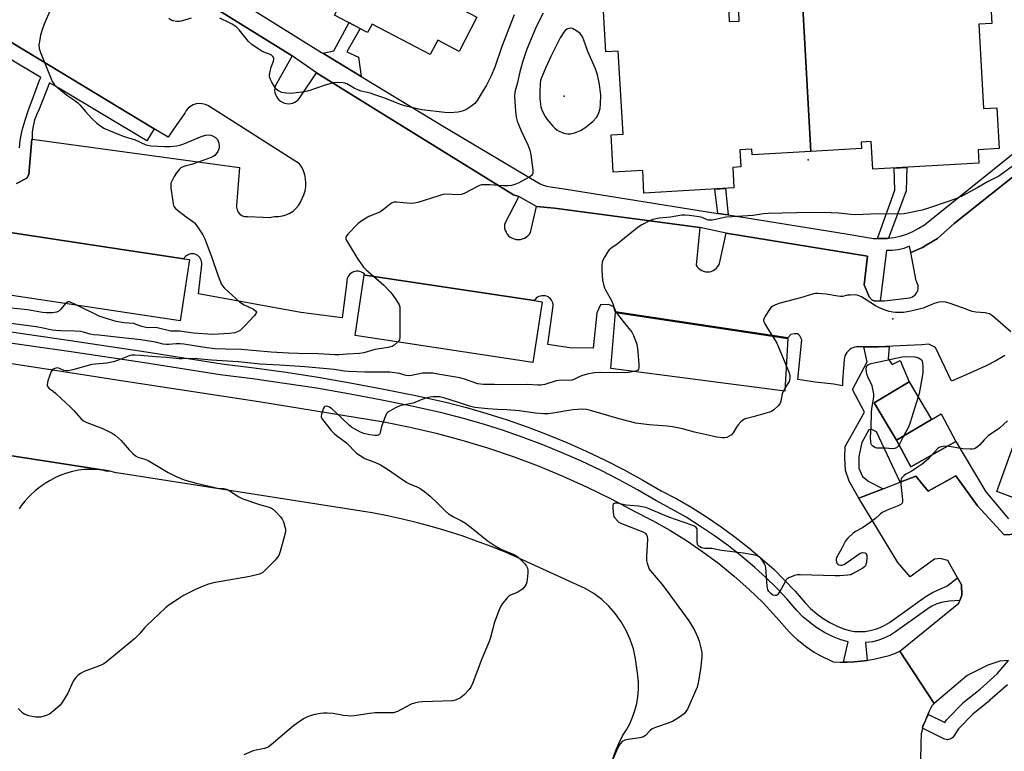
# Model space of a CAD drawing. Units: inches. Extents: x 1237769 to 1243769, y 557453 to 561453.
# Drawn here: x 1238706 to 1239101, y 559009 to 559302 of the extents above; entities that cross this region are included whole.
import ezdxf

# ---------------------------------------------------------------- set-up
doc = ezdxf.new("R2010")
doc.units = ezdxf.units.IN
doc.header["$MEASUREMENT"] = 0
for name, color, linetype in [('BLDG-Footprint', 5, 'Continuous'), ('CULTRL-Pad', 6, 'Continuous'), ('ELEV-Spot Elevation', 7, 'Continuous'), ('TRANS-Non Street Sidewalk', 7, 'Continuous'), ('TRANS-Parking Lot', 4, 'Continuous'), ('TRANS-Road', 130, 'Continuous'), ('TRANS-Street Sidewalk', 7, 'Continuous'), ('Undefined', 1, 'Continuous')]:
    doc.layers.add(name, color=color, linetype=linetype)

msp = doc.modelspace()

# ---------------------------------------------------------------- linework, layer by layer
at = {"layer": 'BLDG-Footprint'}
for points, elevation in [([(1238814.19, 559330.17), (1238842.92, 559382.99), (1238861.85, 559371.59), (1238860.1, 559368.27), (1238865.19, 559365.59), (1238867.84, 559370.62), (1238877.37, 559365.61), (1238880.64, 559371.82), (1238908.83, 559356.98), (1238905.71, 559351.07), (1238912.38, 559347.56), (1238905.08, 559333.68), (1238899.46, 559336.63), (1238883.49, 559306.29), (1238889.19, 559303.29), (1238882, 559289.64), (1238873.46, 559294.14), (1238870.41, 559288.35), (1238847.13, 559300.6), (1238845.35, 559297.22), (1238832.1, 559304.19), (1238840.09, 559319.36), (1238835.42, 559321.82), (1238834.25, 559319.6)], 535.88), ([(1239023.16, 559249.51), (1239019.92, 559307.06), (1239040.41, 559308.23), (1239040.55, 559305.83), (1239045.35, 559306.1), (1239044.96, 559313), (1239054.11, 559313.52), (1239053.77, 559319.54), (1239085.06, 559321.31), (1239085.32, 559316.68), (1239094.75, 559317.22), (1239095.68, 559300.83), (1239090.51, 559300.54), (1239092.43, 559266.7), (1239097.77, 559267), (1239098.7, 559250.67), (1239090.22, 559250.19), (1239090.53, 559244.73), (1239047.95, 559242.31), (1239047.31, 559253.44), (1239043.34, 559253.22), (1239043.48, 559250.66)], 531.42), ([(1239019.92, 559307.06), (1239023.16, 559249.51), (1238999.59, 559248.17), (1238999.47, 559250.43), (1238994.6, 559250.16), (1238994.99, 559243.26), (1238991.77, 559243.08), (1238992.24, 559234.83), (1238956.17, 559232.79), (1238955.66, 559241.79), (1238943.83, 559241.12), (1238942.97, 559256.15), (1238947.77, 559256.42), (1238945.89, 559289.7), (1238940.92, 559289.42), (1238940, 559305.66), (1238948.19, 559306.12), (1238947.86, 559311.95), (1238978.82, 559313.7), (1238979.17, 559307.52), (1238990.05, 559308.14), (1238990.42, 559301.56), (1238994.42, 559301.79), (1238994.2, 559305.61)], 531.46), ([(1238773.91, 559206.1), (1238770.21, 559181.53), (1238698.27, 559192.35), (1238701.97, 559216.92), (1238747.7, 559210.05), (1238771.61, 559206.45)], 534.85), ([(1238915.33, 559189.16), (1238911.65, 559164.85), (1238840.3, 559175.66), (1238843.98, 559199.96), (1238844.33, 559199.91), (1238912.19, 559189.63)], 531.62), ([(1239013.85, 559174.5), (1239012.67, 559153.35), (1238942.85, 559162.35), (1238944.71, 559184.84)], 529.26), ([(1239071.45, 559142), (1239057.46, 559133.7), (1239048.57, 559148.69), (1239062.57, 559156.99)], 528.15)]:
    msp.add_lwpolyline(points, close=True, dxfattribs=dict(at, elevation=elevation))
at = {"layer": 'CULTRL-Pad'}
msp.add_lwpolyline([(1239081.23, 559133.15), (1239063.2, 559123), (1239057.46, 559133.7), (1239071.45, 559142), (1239075.38, 559144.2)], close=True, dxfattribs=at)
at = {"layer": 'ELEV-Spot Elevation'}
for p in [(1238924.22, 559271.66, 527.71), (1239022.01, 559246.13, 531.41), (1239056.02, 559182.3, 527.83)]:
    msp.add_point(p, dxfattribs=at)
at = {"layer": 'TRANS-Non Street Sidewalk'}
for points in [[(1239111.92, 559245.43), (1239089.71, 559227.85), (1239080.59, 559220.63), (1239073.92, 559214.53), (1239069.39, 559211.91), (1239067.96, 559211.01), (1239063.27, 559208.92), (1239062.63, 559211.44), (1239060.43, 559210.61), (1239058.14, 559210.04), (1239055.8, 559209.75), (1239053.45, 559209.73), (1239050.92, 559189.49), (1239048.83, 559189.44), (1239047.52, 559189.9), (1239046.47, 559191.13), (1239044.48, 559196.01), (1239045.9, 559207.5), (1238989.09, 559216.67), (1238978.59, 559218.94), (1238920.31, 559226.72), (1238913.1, 559227.38), (1238906.04, 559231.37), (1238903.85, 559232.14), (1238846.39, 559267.71), (1238824.89, 559281.02), (1238815.12, 559287.85), (1238730.79, 559340.16)], [(1238772.57, 559323.08), (1238826.78, 559289.24), (1238827.4, 559288.87), (1238842.72, 559279.6), (1238876.97, 559258.88), (1238914.31, 559236.6), (1238915.71, 559235.95), (1238917.19, 559235.52), (1238918.72, 559235.31), (1238924.23, 559234.44), (1238985.76, 559224.65), (1238989.92, 559223.99), (1239038.02, 559216.34), (1239048.31, 559214.62), (1239049.88, 559214.55), (1239051, 559214.51), (1239053.69, 559214.62), (1239054.24, 559214.69), (1239056.36, 559214.97), (1239058.98, 559215.56), (1239061.55, 559216.36), (1239064.04, 559217.39), (1239066.43, 559218.64), (1239068.7, 559220.08), (1239070.83, 559221.72), (1239139.39, 559276.81)], [(1239105.57, 559095.91), (1239100.71, 559095.73), (1239089.91, 559107.32), (1239081.23, 559119.34), (1239070.12, 559113.25), (1239065.22, 559119.2), (1239059, 559116.8), (1239049.49, 559137.03), (1239047.59, 559137.99), (1239046.34, 559137.84), (1239043.59, 559132.74), (1239042.43, 559127.08), (1239042.42, 559122.48), (1239043.85, 559119.02), (1239046.44, 559117.1), (1239052.14, 559114.15), (1239042.34, 559110.36), (1239038.43, 559117.25), (1239036.96, 559121.5), (1239036.74, 559126.52), (1239036.89, 559131.06), (1239044.66, 559144.91), (1239039.85, 559154), (1239045.68, 559165.07), (1239044.36, 559171.06), (1239044.38, 559171.06), (1239047.29, 559171.1), (1239050.19, 559171.16), (1239053.1, 559171.23), (1239054.55, 559171.28), (1239054.19, 559166.33), (1239055.72, 559164.03), (1239058.89, 559165.56), (1239062.57, 559156.99), (1239048.57, 559148.69), (1239057.46, 559133.7), (1239063.2, 559123), (1239081.23, 559133.15), (1239093.25, 559112.92), (1239102.37, 559102.14)]]:
    msp.add_lwpolyline(points, dxfattribs=at)
for points in [[(1238842.72, 559279.6), (1238827.4, 559288.87), (1238831.78, 559289.87), (1238837.87, 559301.16), (1238842.37, 559298.79), (1238836.94, 559289.5), (1238841.67, 559287.32)], [(1239054.24, 559214.69), (1239053.69, 559214.62), (1239051, 559214.51), (1239049.88, 559214.55), (1239056.87, 559233.95), (1239056.55, 559242.8), (1239061.63, 559243.09), (1239061.41, 559233.62)], [(1238989.92, 559223.99), (1238985.76, 559224.65), (1238984.55, 559234.4), (1238988.93, 559234.65)]]:
    msp.add_lwpolyline(points, close=True, dxfattribs=at)
at = {"layer": 'TRANS-Parking Lot'}
for points in [[(1238730.79, 559340.16, 0), (1238815.12, 559287.85, 0), (1238808.25, 559275.7, 0), (1238808.08, 559274.86, 0), (1238808.05, 559274, 0), (1238808.14, 559273.15, 0), (1238808.37, 559272.32, 0), (1238808.72, 559271.54, 0), (1238809.18, 559270.82, 0), (1238809.75, 559270.18, 0), (1238810.41, 559269.64, 0), (1238811.15, 559269.2, 0), (1238811.94, 559268.88, 0), (1238812.78, 559268.69, 0), (1238813.63, 559268.63, 0), (1238814.49, 559268.7, 0), (1238815.32, 559268.89, 0), (1238816.12, 559269.22, 0), (1238816.85, 559269.66, 0), (1238817.51, 559270.21, 0), (1238818.07, 559270.85, 0), (1238824.89, 559281.02, 0), (1238846.39, 559267.71, 0), (1238903.85, 559232.14, 0), (1238906.04, 559231.37, 0), (1238900.26, 559220.36, 0), (1238900.21, 559219.51, 0), (1238900.3, 559218.65, 0), (1238900.52, 559217.83, 0), (1238900.87, 559217.04, 0), (1238901.33, 559216.32, 0), (1238901.89, 559215.67, 0), (1238902.55, 559215.13, 0), (1238903.28, 559214.68, 0), (1238904.08, 559214.36, 0), (1238904.91, 559214.16, 0), (1238905.77, 559214.1, 0), (1238906.62, 559214.16, 0), (1238907.46, 559214.36, 0), (1238908.25, 559214.68, 0), (1238908.99, 559215.12, 0), (1238909.65, 559215.66, 0), (1238910.22, 559216.3, 0), (1238910.68, 559217.03, 0), (1238913.1, 559227.38, 0), (1238920.31, 559226.72, 0), (1238978.59, 559218.94, 0), (1238977.16, 559203.88, 0), (1238977.57, 559203.21, 0), (1238978.09, 559202.61, 0), (1238978.69, 559202.1, 0), (1238979.37, 559201.69, 0), (1238980.09, 559201.39, 0), (1238980.86, 559201.2, 0), (1238981.65, 559201.14, 0), (1238982.43, 559201.2, 0), (1238983.2, 559201.38, 0), (1238983.93, 559201.68, 0), (1238984.61, 559202.08, 0), (1238985.21, 559202.59, 0), (1238985.73, 559203.18, 0), (1238986.15, 559203.85, 0), (1238986.47, 559204.58, 0), (1238989.09, 559216.67, 0), (1239045.9, 559207.5, 0), (1239044.48, 559196.01, 0), (1239046.47, 559191.13, 0), (1239047.52, 559189.9, 0), (1239048.83, 559189.44, 0), (1239050.92, 559189.49, 0), (1239052.7, 559189.53, 0), (1239062.63, 559190.73, 0), (1239063.28, 559190.9, 0), (1239063.91, 559191.18, 0), (1239064.48, 559191.54, 0), (1239064.98, 559192, 0), (1239065.41, 559192.52, 0), (1239065.76, 559193.11, 0), (1239066, 559193.74, 0), (1239066.15, 559194.4, 0), (1239066.19, 559195.08, 0), (1239066.12, 559195.75, 0), (1239065.95, 559196.41, 0), (1239065.68, 559197.03, 0), (1239065.32, 559197.61, 0), (1239063.27, 559208.92, 0), (1239067.96, 559211.01, 0), (1239069.39, 559211.91, 0), (1239073.92, 559214.53, 0), (1239080.59, 559220.63, 0), (1239089.71, 559227.85, 0), (1239111.92, 559245.43, 0)], [(1238704.46, 559236.61, 0), (1238708.66, 559238.78, 0), (1238709.5, 559240.3, 0), (1238710.62, 559254.39, 0), (1238710.81, 559254.36, 0), (1238793.92, 559243.03, 0), (1238792.78, 559227.78, 0), (1238792.75, 559227.18, 0), (1238792.82, 559226.59, 0), (1238792.97, 559226.01, 0), (1238793.21, 559225.47, 0), (1238793.52, 559224.96, 0), (1238793.92, 559224.51, 0), (1238794.37, 559224.12, 0), (1238794.87, 559223.81, 0), (1238795.42, 559223.58, 0), (1238796, 559223.42, 0), (1238796.59, 559223.36, 0), (1238797.18, 559223.39, 0), (1238803.41, 559223.12, 0), (1238806.04, 559223.01, 0), (1238808, 559223.4, 0), (1238809.58, 559223.39, 0), (1238811.14, 559223.61, 0), (1238812.65, 559224.05, 0), (1238814.09, 559224.7, 0), (1238815.41, 559225.56, 0), (1238816.6, 559226.59, 0), (1238817.62, 559227.79, 0), (1238818.47, 559229.13, 0), (1238819.11, 559230.57, 0), (1238819.76, 559232.06, 0), (1238820.23, 559233.63, 0), (1238820.5, 559235.24, 0), (1238820.57, 559236.87, 0), (1238820.44, 559238.5, 0), (1238820.12, 559240.11, 0), (1238819.59, 559241.65, 0), (1238818.89, 559243.13, 0), (1238818.01, 559244.5, 0), (1238782.25, 559267.24, 0), (1238781.23, 559267.9, 0), (1238780.12, 559268.37, 0), (1238778.94, 559268.64, 0), (1238777.73, 559268.68, 0), (1238776.53, 559268.52, 0), (1238775.38, 559268.14, 0), (1238774.32, 559267.56, 0), (1238773.37, 559266.81, 0), (1238772.58, 559265.89, 0), (1238771.96, 559264.85, 0), (1238767.47, 559258.38, 0), (1238765.31, 559255.26, 0), (1238759.78, 559258.6, 0), (1238688.76, 559301.51, 0)], [(1239100.97, 559167.66, 0), (1239097.25, 559165.52, 0), (1239093.45, 559163.53, 0), (1239089.57, 559161.71, 0), (1239085.62, 559160.04, 0), (1239079.5, 559157.34, 0), (1239073.14, 559170.82, 0), (1239070.5, 559172.16, 0), (1239067.6, 559171.95, 0), (1239064.7, 559171.76, 0), (1239061.81, 559171.6, 0), (1239058.9, 559171.45, 0), (1239056, 559171.33, 0), (1239054.55, 559171.28, 0), (1239053.1, 559171.23, 0), (1239050.19, 559171.16, 0), (1239047.29, 559171.1, 0), (1239044.38, 559171.06, 0), (1239044.36, 559171.06, 0), (1239041.48, 559171.05, 0), (1239040.71, 559170.93, 0), (1239039.97, 559170.7, 0), (1239039.27, 559170.37, 0), (1239038.62, 559169.94, 0), (1239038.04, 559169.42, 0), (1239037.53, 559168.83, 0), (1239037.12, 559168.17, 0), (1239036.8, 559167.47, 0), (1239036.58, 559166.72, 0), (1239036.47, 559165.95, 0), (1239035.84, 559157.45, 0), (1239035.81, 559155.48, 0), (1239032.31, 559156.09, 0), (1239024.85, 559156.95, 0), (1239017.83, 559157.99, 0), (1239019.55, 559173.92, 0), (1239018.72, 559175.5, 0), (1239017.9, 559176.34, 0), (1239016.58, 559176.33, 0), (1239015.09, 559176.03, 0), (1239013.86, 559174.7, 0), (1238944.64, 559185.1, 0), (1238944.12, 559187.19, 0), (1238942.02, 559188.07, 0), (1238938.81, 559187.89, 0), (1238937.3, 559184.8, 0), (1238935.76, 559170.55, 0), (1238926.51, 559170.64, 0), (1238917.67, 559172, 0), (1238919.82, 559187.51, 0), (1238919.78, 559188.14, 0), (1238919.63, 559188.75, 0), (1238919.4, 559189.34, 0), (1238919.08, 559189.87, 0), (1238918.68, 559190.36, 0), (1238918.21, 559190.78, 0), (1238917.69, 559191.12, 0), (1238917.11, 559191.38, 0), (1238916.51, 559191.55, 0), (1238915.89, 559191.62, 0), (1238915.26, 559191.6, 0), (1238914.64, 559191.48, 0), (1238914.05, 559191.27, 0), (1238913.5, 559190.97, 0), (1238912.99, 559190.6, 0), (1238912.56, 559190.14, 0), (1238912.2, 559189.63, 0), (1238844.33, 559199.91, 0), (1238843.89, 559200.38, 0), (1238843.38, 559200.77, 0), (1238842.82, 559201.08, 0), (1238842.21, 559201.3, 0), (1238841.58, 559201.42, 0), (1238840.94, 559201.44, 0), (1238840.3, 559201.36, 0), (1238839.68, 559201.19, 0), (1238839.1, 559200.92, 0), (1238838.57, 559200.56, 0), (1238838.09, 559200.13, 0), (1238837.69, 559199.62, 0), (1238837.38, 559199.07, 0), (1238837.15, 559198.46, 0), (1238837.02, 559197.83, 0), (1238836.99, 559197.19, 0), (1238835.1, 559182.74, 0), (1238818.57, 559184.92, 0), (1238777.51, 559192.38, 0), (1238778.78, 559204.11, 0), (1238778.81, 559204.69, 0), (1238778.74, 559205.28, 0), (1238778.59, 559205.84, 0), (1238778.35, 559206.38, 0), (1238778.04, 559206.88, 0), (1238777.65, 559207.32, 0), (1238777.2, 559207.69, 0), (1238776.7, 559208, 0), (1238776.16, 559208.22, 0), (1238775.59, 559208.36, 0), (1238775, 559208.41, 0), (1238774.42, 559208.37, 0), (1238773.84, 559208.25, 0), (1238773.3, 559208.04, 0), (1238772.79, 559207.74, 0), (1238772.33, 559207.37, 0), (1238771.94, 559206.94, 0), (1238771.61, 559206.45, 0), (1238747.7, 559210.05, 0), (1238701.97, 559216.92, 0)], [(1239109.45, 559108.61, 0), (1239097.69, 559113.03, 0), (1239106.19, 559136.46, 0)], [(1238680.94, 559130.77, 0), (1238741.35, 559121.36, 0), (1238741.31, 559121.12, 0), (1238740.46, 559121.27, 0), (1238738.94, 559121.57, 0), (1238736.54, 559121.84, 0), (1238734.12, 559121.93, 0), (1238731.71, 559121.83, 0), (1238729.31, 559121.56, 0), (1238726.94, 559121.1, 0), (1238724.61, 559120.46, 0), (1238722.34, 559119.65, 0), (1238720.13, 559118.67, 0), (1238718, 559117.53, 0), (1238716.37, 559116.57, 0), (1238714.79, 559115.51, 0), (1238713.27, 559114.39, 0), (1238711.81, 559113.18, 0), (1238710.41, 559111.9, 0), (1238709.08, 559110.55, 0), (1238707.82, 559109.14, 0), (1238706.64, 559107.66, 0), (1238705.54, 559106.12, 0)], [(1239102.33, 559045.32, 0), (1239098.97, 559044.98, 0), (1239094.09, 559043.39, 0), (1239085.8, 559039.29, 0), (1239072.54, 559028.06, 0), (1239058.77, 559049.05, 0), (1239082.46, 559068.23, 0), (1239082.85, 559069.28, 0), (1239083.65, 559071.44, 0), (1239083.53, 559075.63, 0), (1239081.96, 559078.44, 0), (1239078.05, 559085.44, 0), (1239075.02, 559086.17, 0), (1239072.65, 559085.97, 0), (1239063, 559078.86, 0), (1239058.02, 559084.53, 0), (1239042.34, 559110.36, 0), (1239052.14, 559114.15, 0), (1239059, 559116.8, 0), (1239065.22, 559119.2, 0), (1239070.12, 559113.25, 0), (1239081.23, 559119.34, 0), (1239089.91, 559107.32, 0), (1239100.71, 559095.73, 0), (1239105.57, 559095.91, 0)]]:
    msp.add_polyline3d(points, dxfattribs=at)
at = {"layer": 'TRANS-Road'}
for points in [[(1238667.73, 559169.77), (1238723.37, 559161.2), (1238746.5, 559157.64), (1238801.66, 559149.15), (1238851.83, 559140.98), (1238862.36, 559138.88), (1238872.82, 559136.43), (1238883.19, 559133.65), (1238893.47, 559130.54), (1238903.65, 559127.09), (1238913.71, 559123.33), (1238923.64, 559119.24), (1238933.43, 559114.83), (1238943.08, 559110.11), (1238952.57, 559105.09), (1238959.64, 559101.48), (1238966.55, 559097.58), (1238973.29, 559093.39), (1238979.83, 559088.91), (1238986.19, 559084.16), (1238992.33, 559079.14), (1238998.26, 559073.86), (1239003.95, 559068.33), (1239009.4, 559062.57), (1239014.6, 559056.57), (1239016.11, 559055.08), (1239017.68, 559053.64), (1239019.31, 559052.28), (1239020.99, 559050.98), (1239022.72, 559049.76), (1239024.51, 559048.6), (1239026.34, 559047.53), (1239028.21, 559046.53), (1239030.13, 559045.61), (1239032.08, 559044.77), (1239034.87, 559044.63), (1239036.26, 559044.63), (1239037.66, 559044.62), (1239040.46, 559044.75), (1239043.31, 559044.99), (1239045.73, 559045.32), (1239046.14, 559045.37), (1239048.96, 559045.88), (1239051.75, 559046.53), (1239054.5, 559047.31), (1239056.75, 559048.06), (1239058.77, 559049.05), (1239072.54, 559028.06), (1239071.7, 559027.06), (1239070.4, 559024.67), (1239069.28, 559021.74), (1239068.96, 559020.97), (1239068.1, 559018.89), (1239067.91, 559018.13), (1239067.34, 559015.87), (1239067.28, 559012.05), (1239067.12, 559004.98)], [(1238943.72, 559005.61), (1238944.82, 559008.83), (1238946.1, 559011.99), (1238947.55, 559015.07), (1238949.12, 559017.43), (1238950.49, 559019.91), (1238951.64, 559022.51), (1238952.58, 559025.19), (1238953.28, 559027.94), (1238953.75, 559030.74), (1238953.98, 559033.56), (1238953.98, 559036.4), (1238953.74, 559039.23), (1238953.26, 559042.02), (1238952.8, 559045.98), (1238951.94, 559049.87), (1238950.7, 559053.66), (1238949.08, 559057.3), (1238947.1, 559060.76), (1238944.79, 559064), (1238942.15, 559066.99), (1238939.23, 559069.7), (1238936.05, 559072.1), (1238932.65, 559074.17), (1238906.32, 559086.18), (1238900.62, 559088.66), (1238894.87, 559090.99), (1238889.07, 559093.19), (1238883.21, 559095.25), (1238877.3, 559097.16), (1238871.35, 559098.92), (1238865.36, 559100.55), (1238859.32, 559102.02), (1238853.26, 559103.35), (1238847.16, 559104.53), (1238745.57, 559120.45), (1238744.53, 559120.61), (1238741.35, 559121.36), (1238680.94, 559130.77)]]:
    msp.add_lwpolyline(points, dxfattribs=at)
at = {"layer": 'TRANS-Street Sidewalk'}
for points in [[(1238705.64, 559250.97), (1238706.01, 559253.81), (1238706.47, 559256.63), (1238706.72, 559258.04), (1238707.98, 559262.09), (1238709.31, 559266.12), (1238710.72, 559270.12), (1238712.2, 559274.09), (1238713.76, 559278.03), (1238714.22, 559279.16), (1238677.94, 559300.87)], [(1238688.76, 559301.51), (1238759.78, 559258.6), (1238756.77, 559253.7), (1238721.5, 559274.81), (1238717.75, 559277.05), (1238713.27, 559265.71), (1238712.69, 559264.54), (1238712.19, 559263.35), (1238711.76, 559262.12), (1238711.4, 559260.87), (1238711.12, 559259.61), (1238710.93, 559258.32), (1238710.81, 559257.03), (1238710.77, 559255.73), (1238710.81, 559254.43), (1238710.81, 559254.36), (1238710.62, 559254.39), (1238709.5, 559240.3), (1238708.66, 559238.78), (1238704.46, 559236.61)], [(1238695.76, 559178.02), (1238726.15, 559173.7), (1238756.52, 559169.13), (1238786.84, 559164.31), (1238799.77, 559162.71), (1238812.68, 559160.92), (1238825.56, 559158.92), (1238838.4, 559156.71), (1238851.21, 559154.3), (1238861.18, 559152.26), (1238863.97, 559151.69), (1238876.7, 559148.88), (1238884.96, 559146.75), (1238893.15, 559144.39), (1238901.28, 559141.81), (1238909.33, 559139.01), (1238917.3, 559135.99), (1238925.19, 559132.75), (1238932.99, 559129.3), (1238940.68, 559125.63), (1238948.28, 559121.75), (1238955.76, 559117.67), (1238963.13, 559113.38), (1238969.32, 559110.09), (1238975.38, 559106.58), (1238981.32, 559102.86), (1238987.12, 559098.93), (1238992.79, 559094.8), (1238998.3, 559090.47), (1239003.65, 559085.95), (1239008.22, 559081.84), (1239012.6, 559077.54), (1239016.8, 559073.05), (1239020.79, 559068.39), (1239023.04, 559066.11), (1239025.47, 559064.03), (1239028.05, 559062.14), (1239030.77, 559060.47), (1239033.63, 559059.01), (1239036.59, 559057.8), (1239038.61, 559057.26), (1239040.69, 559056.94), (1239042.78, 559056.83), (1239044.88, 559056.93), (1239046.95, 559057.24), (1239048.99, 559057.76), (1239050.96, 559058.48), (1239052.84, 559059.4), (1239054.63, 559060.5), (1239066.09, 559068.69), (1239068.91, 559070.74), (1239071.92, 559072.5), (1239075.09, 559073.96), (1239077.6, 559075.06), (1239081.96, 559078.44), (1239083.53, 559075.63), (1239083.65, 559071.44), (1239082.85, 559069.28), (1239078.58, 559069.06), (1239076.07, 559068.67), (1239073.63, 559067.95), (1239071.32, 559066.91), (1239068.72, 559065.03), (1239057.13, 559056.74), (1239055.02, 559055.43), (1239052.72, 559054.32), (1239050.33, 559053.44), (1239047.85, 559052.81), (1239045.32, 559052.43), (1239045.03, 559052.42), (1239045.73, 559045.32), (1239043.31, 559044.99), (1239040.46, 559044.75), (1239037.66, 559044.62), (1239036.26, 559044.63), (1239038.06, 559052.78), (1239037.69, 559052.84), (1239035.15, 559053.51), (1239031.74, 559054.91), (1239028.57, 559056.52), (1239025.53, 559058.39), (1239022.66, 559060.49), (1239019.96, 559062.81), (1239017.47, 559065.33), (1239013.43, 559070.04), (1239009.37, 559074.39), (1239005.12, 559078.56), (1239000.69, 559082.55), (1238995.45, 559086.97), (1238990.06, 559091.2), (1238984.53, 559095.24), (1238978.86, 559099.08), (1238973.05, 559102.71), (1238967.13, 559106.14), (1238960.93, 559109.43), (1238953.54, 559113.73), (1238946.17, 559117.76), (1238938.69, 559121.58), (1238931.1, 559125.19), (1238923.42, 559128.6), (1238915.64, 559131.79), (1238907.79, 559134.77), (1238899.85, 559137.53), (1238891.84, 559140.07), (1238883.77, 559142.39), (1238875.65, 559144.49), (1238863.04, 559147.28), (1238850.34, 559149.87), (1238840.46, 559151.73), (1238837.6, 559152.27), (1238824.83, 559154.46), (1238812.02, 559156.45), (1238799.19, 559158.24), (1238786.21, 559159.83), (1238755.82, 559164.67), (1238725.5, 559169.24), (1238695.15, 559173.54)], [(1239102.02, 559035.52), (1239094.96, 559029.28), (1239094.88, 559029.21), (1239088.08, 559023.7), (1239082.39, 559017.83), (1239080.36, 559014.8), (1239080.06, 559014.42), (1239079.69, 559014.09), (1239079.28, 559013.82), (1239078.83, 559013.63), (1239078.36, 559013.51), (1239077.87, 559013.47), (1239077.38, 559013.51), (1239076.91, 559013.63), (1239076.52, 559013.79), (1239067.91, 559018.13), (1239068.1, 559018.89), (1239068.96, 559020.97), (1239070.31, 559023.64), (1239076.86, 559020.34), (1239077.56, 559021.39), (1239077.75, 559021.65), (1239077.9, 559021.81), (1239083.9, 559028), (1239084.14, 559028.23), (1239091.04, 559033.82), (1239097.87, 559039.86), (1239102.33, 559045.32)]]:
    msp.add_lwpolyline(points, dxfattribs=at)
at = {"layer": 'Undefined'}
msp.add_line((1239012.73, 559154.48, 528), (1239012.12, 559153.42, 528), dxfattribs=at)
for points, elevation in [([(1238718.14, 559306.41), (1238715.57, 559300.51), (1238714.88, 559298.61), (1238714.19, 559296.15), (1238713.7, 559293.62), (1238713.52, 559292.21), (1238713.62, 559290.8), (1238714.09, 559289.15), (1238718.35, 559278.6), (1238718.85, 559277.52), (1238719.28, 559276.82), (1238719.79, 559276.19), (1238720.8, 559275.22), (1238724.71, 559272.06), (1238727.94, 559269.94), (1238729.1, 559269.04), (1238729.91, 559268.21), (1238732.18, 559265.52), (1238734.69, 559262.71), (1238736.76, 559260.79), (1238738.29, 559259.56), (1238739.8, 559258.74), (1238745.27, 559256.37), (1238747.67, 559255.48), (1238752.05, 559254.19), (1238756.4, 559252.16), (1238757.21, 559251.95), (1238758.33, 559251.8), (1238763.97, 559251.43), (1238765.97, 559251.46), (1238768.84, 559251.76), (1238769.96, 559252.01), (1238771.58, 559252.56), (1238778.91, 559255.57), (1238780.41, 559256), (1238781.52, 559256.16), (1238782.43, 559256.07), (1238783.17, 559255.77), (1238784.33, 559255.05), (1238785.08, 559254.32), (1238785.43, 559253.61), (1238785.65, 559252.81), (1238785.83, 559251.72), (1238785.82, 559250.91), (1238785.58, 559250.14), (1238785.19, 559249.4), (1238784.59, 559248.47), (1238784.04, 559247.86), (1238783.35, 559247.42), (1238782.59, 559247.07), (1238779.67, 559245.94), (1238774.7, 559244.28), (1238772, 559243.59), (1238770.94, 559243.21), (1238770.46, 559242.94), (1238769.86, 559242.4), (1238768.67, 559240.89), (1238767.75, 559239.42), (1238766.78, 559237.61), (1238766.46, 559236.81), (1238766.36, 559236.26), (1238766.43, 559234.83), (1238767.31, 559228.41), (1238767.67, 559227.36), (1238768.4, 559226.52), (1238772.62, 559223.23), (1238775.27, 559221.38), (1238775.93, 559220.83), (1238776.84, 559219.7), (1238779.24, 559216), (1238780.03, 559214.45), (1238782.98, 559206.55), (1238785.09, 559200.19), (1238786.28, 559197.13), (1238786.65, 559196.32), (1238787.1, 559195.59), (1238787.84, 559194.73), (1238789.47, 559193.11), (1238793.95, 559189.15), (1238795.79, 559187.99), (1238799.6, 559186.2), (1238800.43, 559185.53), (1238800.73, 559184.97), (1238800.52, 559184.36), (1238800.02, 559183.72), (1238795.79, 559179.2), (1238794.36, 559177.81), (1238793.4, 559177.19), (1238792.04, 559176.75), (1238789.8, 559176.43), (1238785.58, 559176.12), (1238783.07, 559176.11), (1238775.54, 559176.64), (1238769.86, 559177.36), (1238767.25, 559177.32), (1238766.41, 559177.39), (1238760.93, 559178.75), (1238759.92, 559178.84), (1238757.5, 559178.73), (1238756.4, 559178.81), (1238754.76, 559179.21), (1238752.52, 559180.12), (1238751.56, 559180.39), (1238747.75, 559180.74), (1238744.51, 559181.27), (1238740.08, 559182.54), (1238737.6, 559183.38), (1238728.64, 559187.78)], 534), ([(1238774.59, 559303.02), (1238770.58, 559301.76), (1238769.7, 559301.63), (1238768.82, 559301.61), (1238767.37, 559301.88), (1238766.6, 559302.2), (1238765.66, 559302.77)], 534), ([(1238904.11, 559304.25), (1238899.12, 559291.65), (1238896.31, 559283.25), (1238894.91, 559279.86), (1238893.06, 559276.08), (1238891.25, 559273.26), (1238889.26, 559269.91), (1238888.36, 559268.75), (1238886.73, 559267.5), (1238884.74, 559266.24), (1238883.2, 559265.65), (1238881.59, 559265.25), (1238878.34, 559264.99), (1238876.26, 559265.09), (1238867.13, 559266.23), (1238860.63, 559267.59), (1238858.97, 559268.13), (1238851.84, 559270.99), (1238848.27, 559272.23), (1238846.34, 559272.84), (1238842.72, 559273.71), (1238841.63, 559274.04), (1238839.91, 559274.9), (1238837.02, 559276.66), (1238836.24, 559276.91), (1238835.42, 559277.03), (1238832.89, 559277.19), (1238831.49, 559277.01), (1238827.87, 559275.96), (1238821.73, 559273.77), (1238820.02, 559273.39), (1238814.52, 559272.7), (1238812.82, 559272.81), (1238810.87, 559273.19), (1238810.08, 559273.5), (1238809.35, 559273.9), (1238808.55, 559274.64), (1238806.9, 559277.31), (1238806.36, 559278.32), (1238806.06, 559279.09), (1238805.97, 559279.62), (1238805.99, 559280.18), (1238806.23, 559281.6), (1238806.66, 559283.3), (1238807.53, 559285.75), (1238807.72, 559286.53), (1238807.7, 559287.01), (1238807.34, 559287.63), (1238806.75, 559288.14), (1238806.23, 559288.4), (1238803.7, 559289.33), (1238802.65, 559289.83), (1238798.86, 559292.38), (1238797.62, 559293.61), (1238793.83, 559298.24), (1238792.9, 559299.18), (1238792.22, 559299.71), (1238790.97, 559300.52), (1238789.94, 559301.08), (1238786, 559302.89)], 534), ([(1238915.8, 559305), (1238914.24, 559302.21), (1238912.65, 559298.87), (1238909.25, 559290.47), (1238907.43, 559285.31), (1238906.42, 559281.46), (1238905.48, 559277.1), (1238904.35, 559273.24), (1238904.27, 559271.49), (1238904.5, 559267.46), (1238904.8, 559264.22), (1238905.03, 559262.76), (1238905.34, 559261.62), (1238905.95, 559260.04), (1238906.97, 559257.71), (1238909.61, 559252.17), (1238910.34, 559250.05), (1238910.76, 559248.1), (1238911.62, 559242.17), (1238911.66, 559241.03), (1238911.56, 559240.56), (1238911.38, 559240.2), (1238911.02, 559239.81), (1238910.34, 559239.33), (1238905.71, 559236.77), (1238904.37, 559236.23), (1238902.98, 559235.87), (1238901.85, 559235.75), (1238899.87, 559235.75), (1238897.88, 559235.81), (1238894.38, 559236.11), (1238892.13, 559236.13), (1238891.03, 559236.04), (1238890.21, 559235.8), (1238889.4, 559235.43), (1238884.12, 559232.6), (1238882.85, 559232.18), (1238881.41, 559232.11), (1238876.99, 559232.28), (1238875.54, 559232.17), (1238873.86, 559231.72), (1238865.47, 559229.03), (1238864.03, 559228.68), (1238862.86, 559228.63), (1238861.08, 559228.72), (1238857, 559229.17), (1238855.89, 559229.09), (1238855.16, 559228.83), (1238854.44, 559228.37), (1238851.75, 559226.15), (1238850.61, 559225.34), (1238849.6, 559224.85), (1238845.84, 559223.35), (1238843.02, 559221.7), (1238842.04, 559221.03), (1238841.36, 559220.46), (1238837.4, 559216.34), (1238836.75, 559215.42), (1238836.61, 559214.94), (1238836.64, 559214.47), (1238836.93, 559213.69), (1238837.51, 559212.67), (1238841.47, 559206.3), (1238843.11, 559203.81), (1238843.66, 559203.12), (1238844.68, 559202.08), (1238847.63, 559199.41)], 532), ([(1239104.41, 559243.82), (1239098.46, 559239.59), (1239093.95, 559237.27), (1239090.13, 559235.01), (1239083.99, 559231.62), (1239081.27, 559230.5), (1239077.33, 559229.2), (1239071.85, 559227.25), (1239067.7, 559225.98), (1239065.73, 559225.48), (1239060.54, 559224.47), (1239058.55, 559224.29), (1239050.28, 559224.42), (1239041.03, 559224.03), (1239039.18, 559224.14), (1239034.3, 559224.7), (1239031.23, 559224.91), (1239022.99, 559224.98), (1239005.96, 559224.62), (1239004.12, 559224.42), (1239000, 559223.72)], 530), ([(1239000, 559223.72), (1238989.22, 559223.13), (1238988.36, 559223), (1238985.52, 559222.28), (1238983.51, 559221.96), (1238982.66, 559221.9), (1238982.11, 559221.94), (1238981.58, 559222.08), (1238979.49, 559222.98), (1238978.37, 559223.28), (1238974.28, 559223.8), (1238972.51, 559223.89), (1238971.34, 559223.86), (1238966.79, 559223.11), (1238962.31, 559222.68), (1238959.69, 559222.23), (1238958.11, 559221.56), (1238955.34, 559220.06), (1238953.88, 559219.15), (1238948.4, 559214.67), (1238945.43, 559212.34), (1238942.85, 559210.5), (1238942.21, 559209.95), (1238941.52, 559209.06), (1238940.33, 559207.09), (1238939.66, 559205.83), (1238939.4, 559205.05), (1238939.24, 559203.71), (1238939.29, 559201.69), (1238939.61, 559197.82), (1238939.97, 559196.13), (1238940.41, 559194.79), (1238940.77, 559194), (1238943.31, 559189.38), (1238944.46, 559186.06), (1238945.13, 559184.78)], 530), ([(1238847.63, 559199.41), (1238851.8, 559195.79), (1238854.49, 559193.07), (1238855.24, 559192.16), (1238856.97, 559189.72), (1238858.02, 559187.95), (1238858.23, 559187.13), (1238858.3, 559185.97), (1238858.22, 559175.03), (1238858.06, 559173.92), (1238857.83, 559173.44), (1238857.51, 559173.05)], 532), ([(1239103.38, 559177.17), (1239100.06, 559179.87), (1239095.95, 559183.51), (1239094.79, 559184.29), (1239094.04, 559184.53), (1239092.97, 559184.7), (1239089.26, 559185.01), (1239087.85, 559185.23), (1239083.94, 559186.77), (1239078.64, 559188.61), (1239077.22, 559189.02), (1239075.81, 559189.17), (1239074.46, 559188.98), (1239072.62, 559188.42), (1239068.17, 559186.6), (1239063.23, 559185.42), (1239060.31, 559184.9), (1239058.86, 559184.84), (1239057.12, 559184.87), (1239055.96, 559185.02), (1239054.51, 559185.33), (1239052.56, 559185.95), (1239050.65, 559186.68), (1239049.1, 559187.52), (1239043.37, 559191.13), (1239042.07, 559191.75), (1239040.96, 559191.91), (1239038.95, 559191.89), (1239037.81, 559191.76), (1239035.86, 559191.34), (1239035.02, 559191.28), (1239033.89, 559191.4), (1239029.32, 559192.25), (1239025.84, 559192.54), (1239024.98, 559192.51), (1239024.12, 559192.34), (1239019.01, 559190.78), (1239010.25, 559188.48), (1239008.64, 559187.87), (1239007.91, 559187.47), (1239007.26, 559186.98), (1239006.52, 559186.1), (1239004.75, 559183.36), (1239004.36, 559182.61), (1239004.16, 559181.86), (1239004.32, 559181.1), (1239004.68, 559180.34), (1239005.87, 559178.32), (1239007.74, 559175.41)], 528), ([(1238724.14, 559188.46), (1238722.24, 559186.23), (1238721.43, 559185.44), (1238720.96, 559185.15), (1238720.48, 559184.95), (1238718.9, 559184.73), (1238716.35, 559184.76), (1238714.96, 559184.86), (1238708.89, 559185.94), (1238698.49, 559187.04)], 534), ([(1238728.64, 559187.78), (1238726.65, 559188.78), (1238725.61, 559189.15), (1238725.13, 559189.16), (1238724.91, 559189.08), (1238724.14, 559188.46)], 534), ([(1238945.13, 559184.78), (1238947.83, 559181.2), (1238951.35, 559176.92), (1238952, 559175.65), (1238953.31, 559172.12), (1238953.62, 559170.39), (1238954.06, 559164.08), (1238954.09, 559162.63), (1238953.98, 559162.12), (1238953.59, 559161.62), (1238952.96, 559161.32), (1238952.25, 559161.14)], 530), ([(1238857.51, 559173.05), (1238855.93, 559171.74), (1238855.2, 559171.28), (1238854.67, 559171.06), (1238853.53, 559170.8), (1238848.25, 559170), (1238843.83, 559168.71), (1238842.1, 559168.39), (1238837.11, 559168.15), (1238833.98, 559167.88), (1238832.29, 559167.83), (1238825.48, 559168.31), (1238817.49, 559168.36), (1238813.66, 559168.49), (1238806.69, 559168.92), (1238794.64, 559170.01), (1238788.35, 559170.1), (1238783.96, 559170.35), (1238779.1, 559170.98), (1238771.65, 559172.16), (1238770.19, 559172.3), (1238768.53, 559172.29), (1238765.61, 559171.98), (1238764.49, 559172.01), (1238763.38, 559172.19), (1238760.26, 559172.98), (1238754.34, 559173.86), (1238743.41, 559175.16), (1238737.53, 559175.71), (1238735.52, 559175.97), (1238734.11, 559176.23), (1238731.31, 559176.99), (1238730.19, 559177.2), (1238727.86, 559177.34), (1238722.26, 559177.46), (1238720.21, 559177.6), (1238718.75, 559177.84), (1238715.15, 559178.61), (1238712.42, 559179.08), (1238702.26, 559180.5)], 532), ([(1239007.74, 559175.41), (1239008.73, 559173.87), (1239009.42, 559172.59), (1239013.24, 559163.62)], 528), ([(1238952.25, 559161.14), (1238949.82, 559160.75), (1238948.26, 559160.61), (1238938.72, 559160.86), (1238936.21, 559160.7), (1238933.41, 559160.11), (1238931.19, 559159.52), (1238930.23, 559159.11), (1238928.07, 559157.96), (1238927.28, 559157.7), (1238925.83, 559157.57), (1238923.35, 559157.75), (1238922.04, 559157.64), (1238921.01, 559157.41), (1238916.43, 559155.99), (1238914.78, 559155.66), (1238913.64, 559155.67), (1238909.47, 559156), (1238902.62, 559155.87), (1238896.26, 559156), (1238891.84, 559155.96), (1238890.67, 559156.07), (1238889.52, 559156.3), (1238884.24, 559158.1), (1238882.29, 559158.64), (1238873.52, 559160.19), (1238871.46, 559160.47), (1238868.79, 559160.56), (1238867.32, 559160.5), (1238862.98, 559159.59), (1238861.56, 559159.45), (1238860.76, 559159.58), (1238858.94, 559160.18), (1238858.08, 559160.38), (1238854.28, 559160.92), (1238849.71, 559160.97), (1238844.25, 559160.88), (1238837.7, 559161.23), (1238835.97, 559161.39), (1238831.93, 559162), (1238820.2, 559163.08), (1238810.09, 559163.79), (1238802.29, 559164.11), (1238793.37, 559165.07), (1238782.69, 559165.76), (1238777.03, 559166.32), (1238773.49, 559166.43), (1238770.95, 559166.28), (1238769.77, 559166.31), (1238764.67, 559166.85), (1238760.24, 559167.09), (1238754.22, 559167.66), (1238751.95, 559167.8), (1238750.78, 559167.74), (1238749.64, 559167.53), (1238744.97, 559165.57), (1238743.4, 559165.05), (1238740.74, 559164.59), (1238736.17, 559164.18), (1238734.75, 559163.98), (1238727.07, 559161.9), (1238725.33, 559161.5), (1238724.51, 559161.44), (1238723.54, 559161.59), (1238721.69, 559162.47), (1238721.02, 559162.65), (1238720.22, 559162.58), (1238719.21, 559162.18), (1238718.79, 559161.85), (1238718.34, 559161.15), (1238717.07, 559157.45), (1238716.78, 559156.04), (1238716.84, 559155.51), (1238717.06, 559155.03), (1238717.58, 559154.44), (1238719.17, 559153.29), (1238720.29, 559152.34), (1238726.3, 559146.76), (1238727.56, 559145.52), (1238730.36, 559142.4), (1238731.44, 559141.47), (1238732.68, 559140.78), (1238738.69, 559138.4), (1238741.6, 559137.14), (1238742.87, 559136.48), (1238744.03, 559135.6), (1238746.45, 559133.47), (1238747.25, 559132.62), (1238749.64, 559129.71), (1238751.11, 559128.3), (1238752.22, 559127.38), (1238753.21, 559126.86), (1238755.93, 559126.07), (1238757.25, 559125.53), (1238765.36, 559120.74), (1238768.52, 559119.11), (1238771.8, 559117.7), (1238776.53, 559116.34), (1238783.46, 559114.74), (1238785.16, 559114.45), (1238787.57, 559114.22), (1238788.84, 559113.93), (1238789.86, 559113.46), (1238793.74, 559110.94), (1238795.24, 559110.16), (1238801.96, 559107.83), (1238805.81, 559106.72), (1238806.83, 559106.33), (1238807.54, 559105.85), (1238808.38, 559105.05), (1238810.39, 559102.9), (1238811.07, 559101.97), (1238811.54, 559100.89), (1238812.15, 559098.91), (1238812.34, 559098.05), (1238812.39, 559097.19), (1238812.12, 559095.78), (1238810.31, 559088.98), (1238809.71, 559087.36), (1238809.21, 559086.66), (1238808.22, 559085.57), (1238804.12, 559081.3), (1238803.25, 559080.53), (1238802.76, 559080.25), (1238801.98, 559079.94), (1238798.08, 559078.92), (1238783.55, 559076.37), (1238781.57, 559075.91), (1238778.64, 559074.76), (1238776, 559073.6), (1238771.48, 559071.28), (1238769.49, 559070.05), (1238765.6, 559067.49), (1238764.2, 559066.42), (1238756.62, 559059.22), (1238755.81, 559058.36), (1238753.96, 559056.12), (1238751.89, 559053.97), (1238747.25, 559050.22), (1238740.5, 559044.53), (1238739.57, 559043.89), (1238738.4, 559043.32), (1238731.62, 559040.89), (1238730.18, 559040.07), (1238729.07, 559039.27), (1238728.28, 559038.43), (1238727.28, 559036.95), (1238725.06, 559032.16), (1238722.98, 559028.72), (1238721.99, 559027.32), (1238720.05, 559025.54), (1238717.74, 559023.72), (1238716.44, 559023.16), (1238714.25, 559022.58), (1238713.41, 559022.48), (1238712.28, 559022.57), (1238709.43, 559023.11), (1238708.32, 559023.42), (1238707.62, 559023.75), (1238706.96, 559024.21), (1238705.11, 559025.96)], 530), ([(1239013.24, 559163.62), (1239014.46, 559160.62), (1239014.71, 559159.52), (1239014.73, 559158.67), (1239014.61, 559157.84), (1239014.36, 559157.19), (1239012.73, 559154.48)], 528), ([(1239060.47, 559135.48), (1239058.97, 559132.53), (1239058.37, 559131.51), (1239058.05, 559131.1), (1239057.53, 559130.64), (1239056.67, 559130.26), (1239055.67, 559130.16), (1239053.12, 559130.43), (1239049.6, 559130.44), (1239049.07, 559130.57), (1239048.38, 559130.93), (1239047.78, 559131.42), (1239047.48, 559131.81), (1239047.2, 559132.81), (1239047.1, 559134.79), (1239047.33, 559138.62), (1239047.51, 559144.89), (1239047.63, 559146.35), (1239048.32, 559150.93), (1239048.36, 559152.08), (1239048.03, 559154.09), (1239047.65, 559155.51), (1239045.98, 559159.02), (1239045.58, 559160.14), (1239045.32, 559162.2), (1239045.39, 559163.03), (1239045.56, 559163.44), (1239045.84, 559163.75), (1239046.26, 559164.01), (1239047.25, 559164.38), (1239059.73, 559167.09), (1239061.15, 559167.16), (1239064.87, 559167.14), (1239066.32, 559166.63), (1239067, 559166.28), (1239067.57, 559165.72), (1239067.88, 559164.85), (1239068.02, 559163.16), (1239068, 559160.81), (1239067.78, 559159.06), (1239066.87, 559153.86), (1239066.56, 559152.43), (1239066.13, 559150.97)], 528), ([(1239012.12, 559153.42), (1239011.67, 559152.21), (1239011.13, 559149.29), (1239010.87, 559148.55), (1239010.57, 559148.08), (1239010, 559147.45), (1239008.27, 559145.86), (1239007.33, 559145.19), (1239006.54, 559144.85), (1239000, 559143.07)], 528), ([(1239000, 559143.07), (1238997.3, 559142.37), (1238996.52, 559142.07), (1238995.85, 559141.68), (1238995.04, 559141.03), (1238993.95, 559139.81), (1238993.3, 559138.88), (1238991.95, 559136.64), (1238991.25, 559135.76), (1238990.38, 559135.19), (1238989.4, 559134.78), (1238988.6, 559134.62), (1238987.73, 559134.63), (1238985.37, 559134.89), (1238983.62, 559135.2), (1238976.47, 559136.91), (1238971.69, 559138.23), (1238967.57, 559139.03), (1238965.54, 559139.28), (1238958.23, 559139.81), (1238952.86, 559140.52), (1238946.22, 559142.21), (1238934.69, 559145.59), (1238933.08, 559145.97), (1238931.47, 559146.04), (1238927.72, 559145.82), (1238925.1, 559145.45), (1238920.61, 559144.61), (1238917.73, 559144.26), (1238916.03, 559144.25), (1238912.64, 559144.42), (1238906.07, 559145.36), (1238901.17, 559145.8), (1238897.49, 559145.92), (1238893.54, 559146.19), (1238888.38, 559146.78), (1238886.19, 559147.29), (1238881.83, 559148.8), (1238875.97, 559150.69), (1238874.11, 559150.97), (1238871.66, 559150.98), (1238870.32, 559150.86), (1238869.26, 559150.68), (1238868.17, 559150.32), (1238863.61, 559148.51), (1238859.41, 559147.71), (1238858.32, 559147.43), (1238856.5, 559146.6), (1238853.76, 559145.07), (1238853.33, 559144.74), (1238852.97, 559144.33), (1238852.34, 559143.04), (1238850.94, 559139.14), (1238850.43, 559136.67), (1238850.27, 559136.2), (1238850.02, 559135.87), (1238849.68, 559135.67), (1238849.2, 559135.56), (1238848.38, 559135.54), (1238846.09, 559135.78), (1238843.79, 559136.34), (1238842.44, 559136.91), (1238839.86, 559138.27), (1238838.89, 559138.88), (1238838.01, 559139.59), (1238832.48, 559144.92), (1238830.97, 559146.23), (1238830.08, 559146.86), (1238829.39, 559147.19), (1238828.71, 559147.31), (1238828.15, 559147.18), (1238827.85, 559146.91), (1238827.47, 559146.21), (1238826.8, 559143.99), (1238826.72, 559143.44), (1238826.74, 559142.92), (1238826.93, 559142.41), (1238827.22, 559141.94), (1238830.77, 559137.58), (1238831.95, 559136.27), (1238832.84, 559135.52), (1238836.81, 559132.53), (1238840.91, 559128.46), (1238842.29, 559127.45), (1238844.26, 559126.32), (1238848.53, 559124.75), (1238850.54, 559123.78), (1238852.96, 559122.26), (1238861.1, 559116.67), (1238862.43, 559116.02), (1238865.44, 559114.84), (1238866.47, 559114.32), (1238868.12, 559113.1), (1238870.39, 559111.24), (1238873.27, 559108.49), (1238876.48, 559105.24), (1238877.73, 559104.15), (1238879.76, 559102.92), (1238883.05, 559101.24), (1238884.6, 559100.3), (1238887.56, 559098.12), (1238893.23, 559093.4), (1238896.5, 559091.24), (1238898.99, 559089.8), (1238904.12, 559087.73), (1238905.59, 559086.85), (1238906.45, 559086.11), (1238908.22, 559084.19), (1238909.09, 559083.06), (1238909.46, 559082.32), (1238909.58, 559081.52), (1238909.56, 559080.39), (1238909.35, 559077.8), (1238909.16, 559076.67), (1238908.88, 559075.9), (1238908.5, 559075.17), (1238908.04, 559074.52), (1238907.5, 559073.94), (1238906.82, 559073.44), (1238905.59, 559072.73), (1238902.69, 559071.42), (1238901.94, 559071), (1238901.3, 559070.42), (1238900.72, 559069.75), (1238899.44, 559068.1), (1238898.78, 559067.11), (1238898.07, 559065.52), (1238896.19, 559060.6), (1238894.56, 559054.47), (1238894.07, 559052.92), (1238890.92, 559045.28), (1238887.58, 559036.31), (1238886.73, 559034.57), (1238886.1, 559033.65), (1238883.94, 559031.34), (1238883.31, 559030.77), (1238882.62, 559030.29), (1238880.89, 559029.43), (1238879.54, 559029.07), (1238867.31, 559028.64), (1238865.87, 559028.5), (1238864.15, 559028.2), (1238862.8, 559027.75), (1238857.37, 559024.82), (1238856.57, 559024.49), (1238855.73, 559024.32), (1238848.36, 559024.28), (1238846.03, 559024.03), (1238840.01, 559023.1), (1238838.59, 559022.95), (1238837.44, 559023), (1238835.68, 559023.21), (1238831.49, 559024.03), (1238829.14, 559024.15), (1238827.67, 559024.15), (1238826.5, 559024.04), (1238824.17, 559023.59), (1238822.73, 559023.22), (1238821.17, 559022.59), (1238819.65, 559021.83), (1238815.65, 559019.06), (1238813.81, 559017.61), (1238806.61, 559011.44), (1238805.44, 559010.55), (1238804.72, 559010.2), (1238804, 559009.95), (1238800.6, 559009.3), (1238799.48, 559008.97), (1238795.68, 559007.35)], 528), ([(1239066.13, 559150.97), (1239062.8, 559140.28), (1239062.22, 559138.92), (1239060.47, 559135.48)], 528), ([(1239102.02, 559141.36), (1239098.74, 559138.45), (1239097.8, 559137.76), (1239095.14, 559136.1), (1239094.27, 559135.42), (1239092.7, 559133.82), (1239090.88, 559131.72), (1239089.85, 559130.81), (1239089.16, 559130.38), (1239088.67, 559130.17), (1239087.85, 559130.03), (1239086.99, 559130.01), (1239084.08, 559130.15), (1239077.84, 559131.19), (1239076.17, 559131.13), (1239074.85, 559130.84), (1239074.38, 559130.59), (1239073.76, 559130.06), (1239070.31, 559126.2), (1239067.81, 559123.98), (1239065.02, 559122.09), (1239063.56, 559121.23), (1239061.23, 559120.01), (1239060.35, 559119.37), (1239059.49, 559118.41), (1239059.3, 559117.95), (1239059.21, 559117.42), (1239059.26, 559115.97), (1239059.92, 559109.68), (1239059.89, 559108.86), (1239059.74, 559108.39), (1239059.59, 559108.2), (1239059.19, 559107.88), (1239058.44, 559107.49), (1239053.78, 559105.56), (1239051.77, 559104.6), (1239050.9, 559103.95), (1239049.07, 559102.2), (1239046.95, 559100.65), (1239043.81, 559098.49), (1239041.03, 559097.04), (1239040.09, 559096.37), (1239037.92, 559094.4), (1239037, 559093.3), (1239035.39, 559090.06), (1239033.83, 559087.31), (1239033.47, 559086.55), (1239033.32, 559086.02), (1239033.29, 559085.5), (1239033.41, 559084.75), (1239033.59, 559084.29), (1239033.9, 559083.93), (1239034.31, 559083.68), (1239035.03, 559083.46), (1239035.53, 559083.45), (1239036.3, 559083.72), (1239037.04, 559084.17), (1239042.88, 559088.27), (1239043.39, 559088.5), (1239043.88, 559088.61), (1239044.79, 559088.47), (1239045.3, 559088.12), (1239045.52, 559087.44), (1239045.53, 559086.32), (1239045.39, 559084.56), (1239045.23, 559083.73), (1239045.02, 559083.25), (1239044.67, 559082.85), (1239043.99, 559082.34), (1239039.89, 559079.99), (1239039.09, 559079.67), (1239037.95, 559079.45), (1239034.71, 559079.22), (1239032.93, 559079.18), (1239018.82, 559079.67), (1239017.65, 559079.6), (1239016.51, 559079.31), (1239014.32, 559078.47), (1239013.83, 559078.19), (1239013.41, 559077.82), (1239012.75, 559076.88), (1239010.62, 559072.93), (1239010.01, 559071.97), (1239009.69, 559071.61), (1239009.34, 559071.35), (1239009.1, 559071.27), (1239008.64, 559071.27), (1239007.92, 559071.49), (1239007.01, 559072.08), (1239006.27, 559072.88), (1239005.9, 559073.62), (1239005.66, 559075.06), (1239005.05, 559082.43), (1239004.88, 559083.28), (1239004.56, 559084.06), (1239003.43, 559085.73), (1239002.46, 559086.8), (1239001.57, 559087.25), (1239000, 559087.61)], 526), ([(1239000, 559087.61), (1238996.16, 559088.36), (1238987.34, 559089.44), (1238983.39, 559090.14), (1238982.55, 559090.22), (1238980.59, 559090.23), (1238979.3, 559090.48), (1238978.57, 559090.85), (1238978.16, 559091.19), (1238977.85, 559091.56), (1238977.64, 559091.98), (1238977.47, 559093.08), (1238977.55, 559096.62), (1238977.48, 559097.75), (1238977.32, 559098.23), (1238977.06, 559098.63), (1238976.4, 559099.09), (1238975.32, 559099.53), (1238966.15, 559102.75), (1238963.56, 559103.78), (1238958.24, 559106.09), (1238956.87, 559106.59), (1238953.86, 559107.11), (1238949.04, 559107.53), (1238945.33, 559108.36), (1238944.62, 559108.37), (1238944.21, 559108.29), (1238943.89, 559108.11), (1238943.78, 559107.95), (1238943.65, 559107.27), (1238943.66, 559106.45), (1238943.79, 559104.72), (1238943.96, 559103.59), (1238944.12, 559103.07), (1238944.39, 559102.58), (1238945.5, 559101.3), (1238946.16, 559100.76), (1238947.2, 559100.22), (1238955.78, 559096.94), (1238956.7, 559096.36), (1238957.18, 559095.73), (1238957.44, 559094.99), (1238957.53, 559093.82), (1238957.22, 559086.92), (1238957.23, 559085.43), (1238957.42, 559084.3), (1238957.94, 559082.66), (1238958.3, 559081.89), (1238958.74, 559081.25), (1238963.34, 559075.86), (1238965.12, 559073.55), (1238974.13, 559061.14), (1238975.24, 559059.42), (1238976.55, 559057.17), (1238977.69, 559054.72), (1238978.35, 559053.06), (1238978.78, 559051.36), (1238979.35, 559048.51), (1238979.44, 559047.65), (1238979.44, 559046.77), (1238978.92, 559041.8), (1238977.97, 559036.25), (1238977.54, 559034.53), (1238973.59, 559025.78), (1238973.03, 559024.74), (1238972.5, 559024.06), (1238970.86, 559022.84), (1238967.6, 559020.81), (1238965.95, 559020.15), (1238960.87, 559018.41), (1238959.53, 559017.83), (1238958.67, 559017.14), (1238956.78, 559015.13), (1238955.94, 559014.6), (1238954.55, 559014.24), (1238949.86, 559013.59), (1238948.44, 559013.3), (1238947.93, 559013.08), (1238947.5, 559012.78), (1238946.62, 559011.78), (1238945.61, 559009.92), (1238942.63, 559003.09)], 526)]:
    msp.add_lwpolyline(points, dxfattribs=dict(at, elevation=elevation))
at = {"layer": 'Undefined', "elevation": 530}
msp.add_lwpolyline([(1238926.78, 559298.96), (1238925.99, 559298.83), (1238925.23, 559298.52), (1238924.58, 559297.98), (1238924.04, 559297.29), (1238922.63, 559295.02), (1238918.86, 559287.64), (1238916.79, 559283.21), (1238914.97, 559278.78), (1238914.74, 559277.92), (1238914.56, 559276.78), (1238914.39, 559273.53), (1238914.39, 559270.56), (1238914.8, 559267.37), (1238915.33, 559265.76), (1238916.49, 559263.52), (1238917.38, 559262.36), (1238919.67, 559259.68), (1238920.46, 559258.86), (1238921.24, 559258.21), (1238922.16, 559257.62), (1238923.43, 559257.02), (1238924.57, 559256.68), (1238925.63, 559256.55), (1238926.68, 559256.6), (1238928.26, 559256.92), (1238929.36, 559257.3), (1238930.72, 559257.92), (1238932.45, 559259), (1238934.53, 559260.54), (1238935.64, 559261.46), (1238937.09, 559263.14), (1238937.97, 559264.53), (1238938.61, 559266.66), (1238938.81, 559268.63), (1238938.82, 559272.06), (1238938.39, 559276.3), (1238937.5, 559280.18), (1238936.74, 559282.59), (1238933.61, 559289.62), (1238932.11, 559294.08), (1238931.67, 559295.17), (1238931.25, 559295.93), (1238930.53, 559296.83), (1238929.11, 559297.91), (1238927.58, 559298.79)], close=True, dxfattribs=at)

doc.saveas('drawing.dxf')
